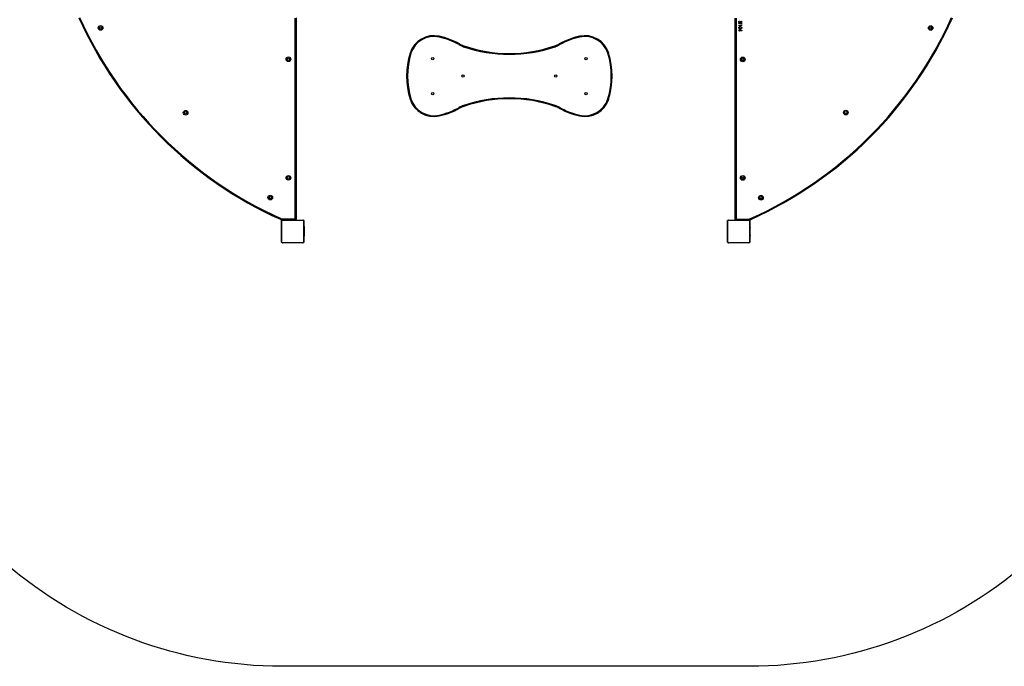
# Model space of a CAD drawing. Units: millimetres. Extents: x -128 to 1457, y 240 to 1127.
# Drawn here: x 747 to 1095, y 240 to 469 of the extents above; entities that cross this region are included whole.
import ezdxf

# ---------------------------------------------------------------- set-up
doc = ezdxf.new("R2010")
doc.units = ezdxf.units.MM
doc.header["$PDSIZE"] = -1
doc.layers.add('VP-DIM', color=7, linetype='Continuous')
doc.layers.add('VP-HIC', color=6, linetype='Continuous')
doc.layers.add('VP-EQ', color=7, linetype='Continuous', true_color=0x8a3492)
doc.dimstyles.get("Standard").update_dxf_attribs({"dimtxt": 14, "dimasz": 20, "dimexe": 20, "dimexo": 50, "dimgap": 20, "dimtad": 0, "dimdec": 0, "dimzin": 0, "dimdsep": 46, "dimtxsty": 'Standard', "dimcen": -0.09, "dimadec": 0, "dimazin": 0, "dimtfac": 1, "dimtdec": 4, "dimtofl": 0, "dimtmove": 0, "dimatfit": 3, "dimfxl": 70, "dimfxlon": 1, "dimtolj": 1, "dimtzin": 0, "dimarcsym": 0})

# ---------------------------------------------------------------- blocks, each defined once
blk = doc.blocks.new('*D272')
at = {"layer": 'Defpoints', "color": 0}
for p in [(908.38, 940.75), (908.38, 239.57), (1437.18, 239.57)]:
    blk.add_point(p, dxfattribs=at)
at = {"layer": 'VP-DIM', "color": 0, "lineweight": -2}
for p, q in [((1367.18, 940.75), (1457.18, 940.75)), ((1437.18, 920.75), (1437.18, 625.33)), ((1437.18, 259.57), (1437.18, 555)), ((1367.18, 239.57), (1457.18, 239.57))]:
    blk.add_line(p, q, dxfattribs=at)
at = {"layer": 'VP-DIM', "color": 0}
for points in [[(1440.51, 920.75), (1433.84, 920.75), (1437.18, 940.75)], [(1433.84, 259.57), (1440.51, 259.57), (1437.18, 239.57)]]:
    blk.add_solid(points, dxfattribs=at)
at = {"layer": 'VP-DIM', "color": 0, "insert": (1437.18, 590.16), "char_height": 14, "attachment_point": 5, "rotation": 90}
blk.add_mtext('\\A1;701', dxfattribs=at)
blk = doc.blocks.new('*D273')
at = {"layer": 'Defpoints', "color": 0}
for p in [(875.84, 790.75), (875.84, 389.57), (1347.18, 389.57)]:
    blk.add_point(p, dxfattribs=at)
at = {"layer": 'VP-DIM', "color": 0, "lineweight": -2}
for p, q in [((1277.18, 790.75), (1367.18, 790.75)), ((1347.18, 770.75), (1347.18, 625.33)), ((1347.18, 409.57), (1347.18, 555)), ((1277.18, 389.57), (1367.18, 389.57))]:
    blk.add_line(p, q, dxfattribs=at)
at = {"layer": 'VP-DIM', "color": 0}
for points in [[(1350.51, 770.75), (1343.84, 770.75), (1347.18, 790.75)], [(1343.84, 409.57), (1350.51, 409.57), (1347.18, 389.57)]]:
    blk.add_solid(points, dxfattribs=at)
at = {"layer": 'VP-DIM', "color": 0, "insert": (1347.18, 590.16), "char_height": 14, "attachment_point": 5, "rotation": 90}
blk.add_mtext('\\A1;401', dxfattribs=at)
blk = doc.blocks.new('0413-1')
at = {"color": 7, "linetype": 'Continuous', "lineweight": 25}
for p, q in [((1074.82, -2722.76), (1074.82, -2651.66)), ((1075.12, -2651.56), (1075.12, -2722.86)), ((1230.62, -2722.91), (1230.62, -2651.61)), ((1230.92, -2651.71), (1230.92, -2722.81)), ((1231.92, -2653.6), (1232.82, -2653.6)), ((1231.92, -2653.69), (1231.92, -2653.6)), ((1232.11, -2652.7), (1232.16, -2652.78)), ((1232.78, -2653.28), (1232.71, -2653.2)), ((1232.82, -2653.38), (1232.92, -2653.38)), ((1232.82, -2653.6), (1232.82, -2653.38)), ((1232.92, -2653.38), (1232.92, -2653.9)), ((1232.82, -2653.69), (1231.92, -2653.69)), ((1231.92, -2654.3), (1232.82, -2654.3)), ((1231.92, -2654.39), (1231.92, -2654.3)), ((1232.92, -2654.39), (1231.92, -2654.39)), ((1231.92, -2656.01), (1232.15, -2656.01)), ((1231.92, -2656.1), (1231.92, -2656.01)), ((1232.15, -2656.1), (1231.92, -2656.1)), ((1232.15, -2656.01), (1232.15, -2655.53)), ((1232.15, -2655.53), (1232.94, -2656.08)), ((1232.15, -2656.21), (1232.15, -2656.1)), ((1232.25, -2656.21), (1232.15, -2656.21)), ((1232.25, -2655.71), (1232.25, -2656.01)), ((1232.69, -2656.01), (1232.25, -2655.71)), ((1232.25, -2656.01), (1232.69, -2656.01)), ((1232.25, -2656.1), (1232.25, -2656.21)), ((1232.94, -2656.1), (1232.25, -2656.1)), ((1232.82, -2653.9), (1232.82, -2653.69)), ((1232.92, -2653.9), (1232.82, -2653.9)), ((1232.82, -2654.3), (1232.82, -2654.15)), ((1232.82, -2654.15), (1232.92, -2654.21)), ((1232.92, -2654.21), (1232.92, -2654.39)), ((1232.94, -2656.08), (1232.94, -2656.1)), ((1069.97, -2723.21), (1069.97, -2723.02)), ((1070.32, -2723.21), (1069.97, -2723.21)), ((1077.64, -2723.27), (1070.19, -2723.27)), ((1070.32, -2723.21), (1077.52, -2723.21)), ((1070.35, -2722.76), (1074.82, -2722.76)), ((1074.92, -2723.06), (1070.35, -2723.06)), ((1073.47, -2723.21), (1073.47, -2723.06)), ((1073.97, -2723.21), (1073.97, -2723.06)), ((1074.87, -2723.21), (1074.87, -2723.06)), ((1235.59, -2723.27), (1228.14, -2723.27)), ((1228.27, -2723.21), (1235.47, -2723.21)), ((1235.39, -2723.11), (1230.82, -2723.11)), ((1230.92, -2722.81), (1235.39, -2722.81)), ((1230.92, -2723.21), (1230.92, -2723.11)), ((1234.42, -2723.21), (1234.42, -2723.11)), ((1234.92, -2723.21), (1234.92, -2723.11)), ((1235.82, -2723.21), (1235.47, -2723.21)), ((1235.82, -2723.21), (1235.82, -2723.06)), ((1069.89, -2726.27), (1069.92, -2726.27)), ((1069.92, -2725.48), (1069.9, -2725.48)), ((1069.9, -2725.5), (1069.92, -2725.5)), ((1069.9, -2725.62), (1069.92, -2725.62)), ((1069.9, -2725.78), (1069.92, -2725.78)), ((1069.9, -2725.88), (1069.9, -2725.78)), ((1069.9, -2725.88), (1069.92, -2725.88)), ((1069.9, -2725.98), (1069.9, -2725.88)), ((1069.9, -2725.98), (1069.92, -2725.98)), ((1069.9, -2726.12), (1069.9, -2726.09)), ((1069.9, -2726.14), (1069.92, -2726.14)), ((1069.9, -2726.25), (1069.92, -2726.25)), ((1069.9, -2726.29), (1069.92, -2726.29)), ((1069.9, -2726.33), (1069.9, -2726.29)), ((1069.9, -2726.35), (1069.92, -2726.35)), ((1069.9, -2726.51), (1069.92, -2726.51)), ((1069.9, -2726.51), (1069.9, -2726.51)), ((1069.9, -2726.51), (1069.92, -2726.51)), ((1069.9, -2726.67), (1069.92, -2726.67)), ((1069.9, -2726.75), (1069.92, -2726.75)), ((1069.9, -2726.75), (1069.92, -2726.75)), ((1069.9, -2726.75), (1069.92, -2726.75)), ((1069.9, -2726.78), (1069.92, -2726.78)), ((1069.92, -2730.81), (1069.92, -2723.61)), ((1069.99, -2723.48), (1069.99, -2730.93)), ((1077.85, -2730.93), (1077.85, -2723.48)), ((1077.92, -2723.61), (1077.92, -2730.81)), ((1077.94, -2725.48), (1077.92, -2725.48)), ((1077.94, -2725.5), (1077.92, -2725.5)), ((1077.94, -2725.61), (1077.92, -2725.61)), ((1077.94, -2725.67), (1077.92, -2725.67)), ((1077.94, -2725.83), (1077.92, -2725.83)), ((1077.94, -2725.83), (1077.92, -2725.83)), ((1077.94, -2725.99), (1077.92, -2725.99)), ((1077.94, -2726.07), (1077.92, -2726.07)), ((1077.94, -2726.37), (1077.92, -2726.37)), ((1077.94, -2726.8), (1077.92, -2726.8)), ((1077.94, -2726.82), (1077.92, -2726.82)), ((1077.94, -2725.77), (1077.94, -2725.83)), ((1077.94, -2725.83), (1077.94, -2725.83)), ((1077.94, -2725.83), (1077.94, -2725.86)), ((1077.94, -2726.82), (1077.94, -2726.84)), ((1227.84, -2726.27), (1227.87, -2726.27)), ((1227.87, -2725.48), (1227.85, -2725.48)), ((1227.85, -2725.5), (1227.87, -2725.5)), ((1227.85, -2725.62), (1227.87, -2725.62)), ((1227.85, -2725.78), (1227.87, -2725.78)), ((1227.85, -2725.88), (1227.85, -2725.78)), ((1227.85, -2725.88), (1227.87, -2725.88)), ((1227.85, -2725.98), (1227.85, -2725.88)), ((1227.85, -2725.98), (1227.87, -2725.98)), ((1227.85, -2726.12), (1227.85, -2726.09)), ((1227.85, -2726.14), (1227.87, -2726.14)), ((1227.85, -2726.25), (1227.87, -2726.25)), ((1227.85, -2726.33), (1227.85, -2726.29)), ((1227.85, -2726.29), (1227.87, -2726.29)), ((1227.85, -2726.35), (1227.87, -2726.35)), ((1227.85, -2726.51), (1227.87, -2726.51)), ((1227.85, -2726.51), (1227.87, -2726.51)), ((1227.85, -2726.51), (1227.85, -2726.51)), ((1227.85, -2726.67), (1227.87, -2726.67)), ((1227.85, -2726.75), (1227.87, -2726.75)), ((1227.85, -2726.75), (1227.87, -2726.75)), ((1227.85, -2726.75), (1227.87, -2726.75)), ((1227.85, -2726.78), (1227.87, -2726.78)), ((1227.87, -2730.81), (1227.87, -2723.61)), ((1227.94, -2723.48), (1227.94, -2730.93)), ((1235.8, -2730.93), (1235.8, -2723.48)), ((1235.87, -2723.61), (1235.87, -2730.81)), ((1235.89, -2725.48), (1235.87, -2725.48)), ((1235.89, -2725.5), (1235.87, -2725.5)), ((1235.89, -2725.61), (1235.87, -2725.61)), ((1235.89, -2725.67), (1235.87, -2725.67)), ((1235.89, -2725.83), (1235.87, -2725.83)), ((1235.89, -2725.83), (1235.87, -2725.83)), ((1235.89, -2725.99), (1235.87, -2725.99)), ((1235.89, -2726.07), (1235.87, -2726.07)), ((1235.89, -2726.37), (1235.87, -2726.37)), ((1235.89, -2726.8), (1235.87, -2726.8)), ((1235.89, -2726.82), (1235.87, -2726.82)), ((1235.89, -2725.77), (1235.89, -2725.83)), ((1235.89, -2725.83), (1235.89, -2725.83)), ((1235.89, -2725.83), (1235.89, -2725.86)), ((1069.9, -2726.92), (1069.92, -2726.92)), ((1069.9, -2727.04), (1069.92, -2727.04)), ((1069.9, -2727.24), (1069.92, -2727.24)), ((1069.9, -2727.53), (1069.92, -2727.53)), ((1069.9, -2727.59), (1069.9, -2727.57)), ((1069.9, -2727.59), (1069.92, -2727.59)), ((1069.9, -2727.61), (1069.92, -2727.61)), ((1069.9, -2728.04), (1069.92, -2728.04)), ((1069.9, -2728.34), (1069.92, -2728.34)), ((1069.9, -2728.42), (1069.92, -2728.42)), ((1069.9, -2728.58), (1069.9, -2728.55)), ((1069.9, -2728.58), (1069.92, -2728.58)), ((1069.9, -2728.58), (1069.92, -2728.58)), ((1069.9, -2728.58), (1069.9, -2728.58)), ((1069.9, -2728.65), (1069.9, -2728.58)), ((1069.9, -2728.74), (1069.92, -2728.74)), ((1069.9, -2728.8), (1069.92, -2728.8)), ((1069.9, -2728.91), (1069.92, -2728.91)), ((1069.9, -2728.93), (1069.92, -2728.93)), ((1077.94, -2726.88), (1077.92, -2726.88)), ((1077.94, -2727.17), (1077.92, -2727.17)), ((1077.94, -2727.37), (1077.92, -2727.37)), ((1077.94, -2727.49), (1077.92, -2727.49)), ((1077.94, -2727.63), (1077.92, -2727.63)), ((1077.94, -2727.66), (1077.92, -2727.66)), ((1077.94, -2727.66), (1077.92, -2727.66)), ((1077.94, -2727.66), (1077.92, -2727.66)), ((1077.94, -2727.74), (1077.92, -2727.74)), ((1077.94, -2727.9), (1077.92, -2727.9)), ((1077.94, -2727.91), (1077.92, -2727.91)), ((1077.94, -2728.07), (1077.92, -2728.07)), ((1077.94, -2728.12), (1077.92, -2728.12)), ((1077.95, -2728.14), (1077.92, -2728.14)), ((1077.94, -2728.16), (1077.92, -2728.16)), ((1077.94, -2728.28), (1077.92, -2728.28)), ((1077.94, -2728.43), (1077.92, -2728.43)), ((1077.94, -2728.53), (1077.92, -2728.53)), ((1077.94, -2728.63), (1077.92, -2728.63)), ((1077.94, -2728.79), (1077.92, -2728.79)), ((1077.94, -2728.91), (1077.92, -2728.91)), ((1077.92, -2728.93), (1077.94, -2728.93)), ((1077.94, -2727.9), (1077.94, -2727.91)), ((1077.94, -2728.09), (1077.94, -2728.12)), ((1077.94, -2728.29), (1077.94, -2728.32)), ((1077.94, -2728.43), (1077.94, -2728.53)), ((1077.94, -2728.53), (1077.94, -2728.63)), ((1227.85, -2726.92), (1227.87, -2726.92)), ((1227.85, -2727.04), (1227.87, -2727.04)), ((1227.85, -2727.24), (1227.87, -2727.24)), ((1227.85, -2727.53), (1227.87, -2727.53)), ((1227.85, -2727.59), (1227.85, -2727.57)), ((1227.85, -2727.59), (1227.87, -2727.59)), ((1227.85, -2727.61), (1227.87, -2727.61)), ((1227.85, -2728.04), (1227.87, -2728.04)), ((1227.85, -2728.34), (1227.87, -2728.34)), ((1227.85, -2728.42), (1227.87, -2728.42)), ((1227.85, -2728.58), (1227.85, -2728.55)), ((1227.85, -2728.58), (1227.87, -2728.58)), ((1227.85, -2728.58), (1227.87, -2728.58)), ((1227.85, -2728.58), (1227.85, -2728.58)), ((1227.85, -2728.65), (1227.85, -2728.58)), ((1227.85, -2728.74), (1227.87, -2728.74)), ((1227.85, -2728.8), (1227.87, -2728.8)), ((1227.85, -2728.91), (1227.87, -2728.91)), ((1227.85, -2728.93), (1227.87, -2728.93)), ((1235.89, -2726.88), (1235.87, -2726.88)), ((1235.89, -2727.17), (1235.87, -2727.17)), ((1235.89, -2727.37), (1235.87, -2727.37)), ((1235.89, -2727.49), (1235.87, -2727.49)), ((1235.89, -2727.63), (1235.87, -2727.63)), ((1235.89, -2727.66), (1235.87, -2727.66)), ((1235.89, -2727.66), (1235.87, -2727.66)), ((1235.89, -2727.66), (1235.87, -2727.66)), ((1235.89, -2727.74), (1235.87, -2727.74)), ((1235.89, -2727.9), (1235.87, -2727.9)), ((1235.89, -2727.91), (1235.87, -2727.91)), ((1235.89, -2728.07), (1235.87, -2728.07)), ((1235.89, -2728.12), (1235.87, -2728.12)), ((1235.9, -2728.14), (1235.87, -2728.14)), ((1235.89, -2728.16), (1235.87, -2728.16)), ((1235.89, -2728.28), (1235.87, -2728.28)), ((1235.89, -2728.43), (1235.87, -2728.43)), ((1235.89, -2728.53), (1235.87, -2728.53)), ((1235.89, -2728.63), (1235.87, -2728.63)), ((1235.89, -2728.79), (1235.87, -2728.79)), ((1235.89, -2728.91), (1235.87, -2728.91)), ((1235.87, -2728.93), (1235.89, -2728.93)), ((1235.89, -2727.9), (1235.89, -2727.91)), ((1235.89, -2728.43), (1235.89, -2728.53)), ((1235.89, -2728.53), (1235.89, -2728.63)), ((1070.19, -2731.14), (1077.64, -2731.14)), ((1077.52, -2731.21), (1070.32, -2731.21)), ((1228.14, -2731.14), (1235.59, -2731.14)), ((1235.47, -2731.21), (1228.27, -2731.21))]:
    blk.add_line(p, q, dxfattribs=at)
at = {"color": 8, "linetype": 'Continuous', "lineweight": 25}
for p, q in [((1070.32, -2723.21), (1070.32, -2723.06)), ((1074.52, -2723.21), (1074.52, -2723.06)), ((1231.27, -2723.21), (1231.27, -2723.11)), ((1235.47, -2723.21), (1235.47, -2723.1))]:
    blk.add_line(p, q, dxfattribs=at)
at = {"color": 7, "linetype": 'Continuous', "lineweight": 25, "flags": 128}
for points in [[(1133, -2660.78), (1133, -2660.79), (1132.99, -2660.8), (1132.98, -2660.83), (1132.96, -2660.86), (1132.94, -2660.9), (1132.91, -2660.94), (1132.89, -2660.99), (1132.86, -2661.04)], [(1134.56, -2661.47), (1134.56, -2661.48), (1134.55, -2661.49), (1134.54, -2661.52), (1134.53, -2661.55), (1134.52, -2661.6), (1134.5, -2661.65), (1134.48, -2661.7), (1134.46, -2661.75)], [(1166.77, -2661.47), (1166.77, -2661.48), (1166.77, -2661.49), (1166.78, -2661.52), (1166.79, -2661.55), (1166.81, -2661.6), (1166.83, -2661.65), (1166.84, -2661.7), (1166.86, -2661.75)], [(1168.32, -2660.78), (1168.32, -2660.79), (1168.33, -2660.8), (1168.35, -2660.83), (1168.36, -2660.86), (1168.39, -2660.9), (1168.41, -2660.94), (1168.44, -2660.99), (1168.47, -2661.04)], [(1233.37, -2666.66), (1233.5, -2666.64), (1233.52, -2666.63)], [(1132.86, -2683.32), (1132.89, -2683.38), (1132.91, -2683.42), (1132.94, -2683.47), (1132.96, -2683.51), (1132.98, -2683.54), (1132.99, -2683.57), (1133, -2683.58), (1133, -2683.59)], [(1134.46, -2682.61), (1134.48, -2682.67), (1134.5, -2682.72), (1134.52, -2682.77), (1134.53, -2682.81), (1134.54, -2682.85), (1134.55, -2682.88), (1134.56, -2682.89), (1134.56, -2682.9)], [(1166.86, -2682.61), (1166.84, -2682.67), (1166.83, -2682.72), (1166.81, -2682.77), (1166.79, -2682.81), (1166.78, -2682.85), (1166.77, -2682.88), (1166.77, -2682.89), (1166.77, -2682.9)], [(1168.47, -2683.32), (1168.44, -2683.38), (1168.41, -2683.42), (1168.39, -2683.47), (1168.36, -2683.51), (1168.35, -2683.54), (1168.33, -2683.57), (1168.32, -2683.58), (1168.32, -2683.59)], [(1233.37, -2708.66), (1233.5, -2708.64), (1233.52, -2708.63)], [(1069.66, -2722.61), (1069.64, -2722.66), (1069.61, -2722.71), (1069.59, -2722.76), (1069.58, -2722.8), (1069.56, -2722.83), (1069.55, -2722.86), (1069.54, -2722.88), (1069.54, -2722.88)], [(1075.12, -2722.86), (1075.11, -2722.85), (1075.1, -2722.85), (1075.07, -2722.84), (1075.03, -2722.83), (1074.99, -2722.81), (1074.93, -2722.79), (1074.88, -2722.78), (1074.82, -2722.76)], [(1074.92, -2723.06), (1074.92, -2723.05), (1074.91, -2723.03), (1074.9, -2723.01), (1074.89, -2722.97), (1074.87, -2722.92), (1074.86, -2722.87), (1074.84, -2722.81), (1074.82, -2722.76)], [(1230.92, -2722.81), (1230.86, -2722.83), (1230.8, -2722.84), (1230.75, -2722.86), (1230.71, -2722.88), (1230.67, -2722.89), (1230.64, -2722.9), (1230.62, -2722.9), (1230.62, -2722.91)], [(1230.92, -2722.81), (1230.9, -2722.86), (1230.88, -2722.92), (1230.86, -2722.97), (1230.85, -2723.02), (1230.84, -2723.06), (1230.83, -2723.08), (1230.82, -2723.1), (1230.82, -2723.11)], [(1236.08, -2722.66), (1236.1, -2722.71), (1236.12, -2722.76), (1236.14, -2722.81), (1236.16, -2722.85), (1236.18, -2722.88), (1236.19, -2722.91), (1236.2, -2722.93), (1236.2, -2722.93)]]:
    blk.add_lwpolyline(points, dxfattribs=at)
at = {"color": 7, "linetype": 'Continuous', "lineweight": 25}
for centre, radius in [((1005.88, -2655.1), 0.825), ((1005.88, -2655.1), 0.425), ((1299.86, -2655.15), 0.825), ((1299.86, -2655.15), 0.425), ((1072.42, -2666.21), 0.825), ((1072.42, -2666.21), 0.425), ((1123.52, -2665.98), 0.425), ((1177.81, -2665.98), 0.425), ((1233.32, -2666.26), 0.825), ((1233.32, -2666.26), 0.425), ((1134.26, -2672.18), 0.425), ((1167.06, -2672.18), 0.425), ((1123.52, -2678.39), 0.425), ((1177.81, -2678.39), 0.425), ((1036.01, -2685.15), 0.825), ((1036.01, -2685.15), 0.425), ((1269.81, -2685.12), 0.825), ((1269.81, -2685.12), 0.425), ((1072.42, -2708.21), 0.825), ((1072.42, -2708.21), 0.425), ((1233.32, -2708.26), 0.825), ((1233.32, -2708.26), 0.425), ((1065.98, -2715.2), 0.825), ((1065.98, -2715.2), 0.425), ((1239.76, -2715.25), 0.825), ((1239.76, -2715.25), 0.425)]:
    blk.add_circle(centre, radius, dxfattribs=at)
for centre, radius, start, end in [((1127.54, -2593.54), 141.75, 204.1515, 245.8485), ((1127.54, -2593.54), 141.45, 204.1515, 245.8485), ((1178.2, -2593.59), 141.45, 294.1515, 335.8485), ((1178.2, -2593.59), 141.75, 294.1515, 335.8485), ((1005.96, -2655.09), 0.45, 115.2313, 247.7629), ((1299.86, -2655.06), 0.45, 203.2277, 334.2383), ((1123.95, -2666.73), 8.87, 77.7976, 162.2024), ((1123.95, -2666.73), 8.57, 77.8063, 162.1937), ((1119.79, -2684.84), 27.15, 61.2238, 77.2936), ((1119.79, -2684.84), 27.45, 61.2238, 77.2964), ((1181.54, -2684.84), 27.45, 102.7036, 118.7762), ((1181.54, -2684.84), 27.15, 102.7064, 118.7762), ((1177.38, -2666.73), 8.87, 17.7976, 102.2024), ((1177.38, -2666.73), 8.57, 17.8063, 102.1937), ((1141.72, -2672.18), 27.45, 162.7036, 197.2964), ((1137.82, -2652.02), 10.3, 241.2238, 250.9902), ((1137.82, -2652.02), 10, 241.2238, 250.9902), ((1150.66, -2614.73), 49.74, 250.9902, 289.0098), ((1150.66, -2614.73), 49.44, 250.9902, 289.0098), ((1163.51, -2652.02), 10, 289.0098, 298.7762), ((1163.51, -2652.02), 10.3, 289.0098, 298.7762), ((1159.61, -2672.18), 27.45, 342.7036, 17.2964), ((1141.72, -2672.18), 27.15, 162.7064, 197.2936), ((1159.61, -2672.18), 27.15, 342.7064, 17.2936), ((1233.37, -2666.21), 0.45, 164.4543, 270), ((1123.95, -2677.64), 8.87, 197.7976, 282.2024), ((1123.95, -2677.64), 8.57, 197.8063, 282.1937), ((1150.66, -2729.64), 49.74, 70.9902, 109.0098), ((1150.66, -2729.64), 49.44, 70.9902, 109.0098), ((1177.38, -2677.64), 8.87, 257.7976, 342.2024), ((1177.38, -2677.64), 8.57, 257.8063, 342.1937), ((1119.79, -2659.52), 27.15, 282.7064, 298.7762), ((1119.79, -2659.52), 27.45, 282.7036, 298.7762), ((1137.82, -2692.35), 10.3, 109.0098, 118.7762), ((1137.82, -2692.35), 10, 109.0098, 118.7762), ((1163.51, -2692.35), 10, 61.2238, 70.9902), ((1163.51, -2692.35), 10.3, 61.2238, 70.9902), ((1181.54, -2659.52), 27.45, 241.2238, 257.2964), ((1181.54, -2659.52), 27.15, 241.2238, 257.2936), ((1233.37, -2708.21), 0.45, 164.4543, 270), ((1066.06, -2715.2), 0.45, 111.1168, 246.0377), ((1239.76, -2715.17), 0.45, 205.1804, 335.2045), ((1070.36, -2721.06), 2, 245.852, 269.7653), ((1070.36, -2721.06), 1.7, 245.852, 269.7455), ((1070.32, -2723.36), 0.154, 91.6242, 146.5082), ((1074.92, -2722.86), 0.2, 270, 0), ((1077.51, -2723.36), 0.154, 33.4922, 88.3757), ((1228.27, -2723.36), 0.154, 91.6249, 146.5048), ((1230.82, -2722.91), 0.2, 180, 270), ((1235.38, -2721.11), 1.7, 270.2545, 294.1474), ((1235.38, -2721.11), 2, 270.2347, 294.148), ((1235.46, -2723.36), 0.154, 33.4898, 88.3758), ((1070.07, -2723.61), 0.154, 123.5376, 178.3651), ((1077.76, -2723.61), 0.154, 1.6357, 56.4616), ((1228.02, -2723.61), 0.154, 123.5343, 178.3621), ((1235.71, -2723.61), 0.154, 1.6354, 56.4598), ((1070.07, -2730.8), 0.154, 181.6128, 236.5031), ((1070.32, -2731.05), 0.154, 213.4636, 268.4377), ((1077.51, -2731.05), 0.154, 271.5625, 326.536), ((1077.77, -2730.8), 0.154, 303.4977, 358.3864), ((1228.02, -2730.8), 0.154, 181.6159, 236.5064), ((1228.27, -2731.05), 0.154, 213.467, 268.4369), ((1235.46, -2731.05), 0.154, 271.5624, 326.5384), ((1235.72, -2730.8), 0.154, 303.4995, 358.3866)]:
    blk.add_arc(centre, radius, start, end, dxfattribs=at)
for points, knots in [([(1231.89, -2653), (1231.9, -2652.97), (1231.9, -2652.89), (1231.98, -2652.78), (1232.06, -2652.73), (1232.11, -2652.7)], [0, 0, 0, 0, 0.279853, 0.559739, 1, 1, 1, 1]), ([(1232.16, -2653.29), (1232.12, -2653.28), (1232.04, -2653.27), (1231.95, -2653.19), (1231.9, -2653.1), (1231.9, -2653.04), (1231.89, -2653)], [0, 0, 0, 0, 0.279161, 0.559049, 0.779416, 1, 1, 1, 1]), ([(1232.16, -2652.78), (1232.12, -2652.81), (1232.05, -2652.86), (1232, -2652.94), (1232, -2652.98), (1232, -2653)], [0, 0, 0, 0, 0.559338, 0.779817, 1, 1, 1, 1]), ([(1232, -2653), (1232, -2653.03), (1232, -2653.08), (1232.04, -2653.15), (1232.1, -2653.19), (1232.14, -2653.2), (1232.17, -2653.2)], [0, 0, 0, 0, 0.280164, 0.560124, 0.780095, 1, 1, 1, 1]), ([(1232.49, -2653.05), (1232.46, -2653.08), (1232.42, -2653.15), (1232.34, -2653.22), (1232.26, -2653.28), (1232.19, -2653.29), (1232.16, -2653.29)], [0, 0, 0, 0, 0.280532, 0.56069, 0.78056, 1, 1, 1, 1]), ([(1232.17, -2653.2), (1232.19, -2653.2), (1232.22, -2653.19), (1232.25, -2653.17), (1232.26, -2653.16)], [0, 0, 0, 0, 0.558815, 1, 1, 1, 1]), ([(1232.26, -2653.16), (1232.3, -2653.13), (1232.36, -2653.08), (1232.4, -2653.01), (1232.42, -2652.98)], [0, 0, 0, 0, 0.559425, 1, 1, 1, 1]), ([(1232.42, -2652.98), (1232.45, -2652.95), (1232.49, -2652.89), (1232.54, -2652.84), (1232.56, -2652.82)], [0, 0, 0, 0, 0.560368, 1, 1, 1, 1]), ([(1232.59, -2652.92), (1232.57, -2652.94), (1232.53, -2652.99), (1232.5, -2653.03), (1232.49, -2653.05)], [0, 0, 0, 0, 0.55984, 1, 1, 1, 1]), ([(1232.56, -2652.82), (1232.59, -2652.8), (1232.63, -2652.77), (1232.69, -2652.77), (1232.71, -2652.76)], [0, 0, 0, 0, 0.55989, 1, 1, 1, 1]), ([(1232.72, -2652.85), (1232.7, -2652.85), (1232.67, -2652.86), (1232.63, -2652.88), (1232.6, -2652.9), (1232.59, -2652.92)], [0, 0, 0, 0, 0.279782, 0.559861, 1, 1, 1, 1]), ([(1232.71, -2652.76), (1232.75, -2652.77), (1232.82, -2652.78), (1232.89, -2652.84), (1232.94, -2652.93), (1232.94, -2652.98), (1232.94, -2653.01)], [0, 0, 0, 0, 0.27954, 0.558805, 0.779399, 1, 1, 1, 1]), ([(1232.71, -2653.2), (1232.75, -2653.17), (1232.8, -2653.13), (1232.84, -2653.05), (1232.84, -2653.02), (1232.84, -2653)], [0, 0, 0, 0, 0.559882, 0.779754, 1, 1, 1, 1]), ([(1232.84, -2653), (1232.84, -2652.98), (1232.84, -2652.94), (1232.81, -2652.89), (1232.76, -2652.86), (1232.73, -2652.85), (1232.72, -2652.85)], [0, 0, 0, 0, 0.280182, 0.559834, 0.779925, 1, 1, 1, 1]), ([(1232.94, -2653.01), (1232.94, -2653.04), (1232.94, -2653.1), (1232.88, -2653.2), (1232.81, -2653.25), (1232.78, -2653.28)], [0, 0, 0, 0, 0.279758, 0.559555, 1, 1, 1, 1]), ([(1231.89, -2655.1), (1231.9, -2655.07), (1231.9, -2655.01), (1231.94, -2654.93), (1232, -2654.87), (1232.1, -2654.8), (1232.24, -2654.77), (1232.36, -2654.76), (1232.42, -2654.76)], [0, 0, 0, 0, 0.1248708, 0.2497797, 0.3747104, 0.4998057, 0.7494941, 1, 1, 1, 1]), ([(1232.42, -2655.44), (1232.36, -2655.44), (1232.24, -2655.44), (1232.07, -2655.39), (1231.95, -2655.29), (1231.9, -2655.19), (1231.9, -2655.13), (1231.89, -2655.1)], [0, 0, 0, 0, 0.250976, 0.501089, 0.749627, 0.8748, 1, 1, 1, 1]), ([(1232.42, -2654.85), (1232.37, -2654.85), (1232.28, -2654.86), (1232.15, -2654.88), (1232.05, -2654.95), (1232, -2655.03), (1232, -2655.08), (1232, -2655.1)], [0, 0, 0, 0, 0.251086, 0.501366, 0.749617, 0.874827, 1, 1, 1, 1]), ([(1232, -2655.1), (1232, -2655.13), (1232.01, -2655.18), (1232.06, -2655.27), (1232.13, -2655.3), (1232.17, -2655.32)], [0, 0, 0, 0, 0.280258, 0.560786, 1, 1, 1, 1]), ([(1232.17, -2655.32), (1232.21, -2655.33), (1232.3, -2655.35), (1232.38, -2655.35), (1232.42, -2655.35)], [0, 0, 0, 0, 0.559593, 1, 1, 1, 1]), ([(1232.42, -2654.76), (1232.48, -2654.76), (1232.59, -2654.77), (1232.74, -2654.8), (1232.84, -2654.87), (1232.9, -2654.93), (1232.94, -2655.01), (1232.94, -2655.07), (1232.94, -2655.1)], [0, 0, 0, 0, 0.250526, 0.500156, 0.625262, 0.750226, 0.875132, 1, 1, 1, 1]), ([(1232.84, -2655.1), (1232.84, -2655.08), (1232.84, -2655.03), (1232.8, -2654.97), (1232.75, -2654.92), (1232.67, -2654.88), (1232.56, -2654.86), (1232.46, -2654.85), (1232.42, -2654.85)], [0, 0, 0, 0, 0.124949, 0.249902, 0.374744, 0.499785, 0.749515, 1, 1, 1, 1]), ([(1232.94, -2655.1), (1232.94, -2655.13), (1232.94, -2655.19), (1232.89, -2655.29), (1232.77, -2655.39), (1232.6, -2655.44), (1232.48, -2655.44), (1232.42, -2655.44)], [0, 0, 0, 0, 0.125202, 0.250353, 0.498873, 0.749016, 1, 1, 1, 1]), ([(1232.42, -2655.35), (1232.46, -2655.35), (1232.56, -2655.35), (1232.69, -2655.32), (1232.79, -2655.25), (1232.83, -2655.17), (1232.84, -2655.12), (1232.84, -2655.1)], [0, 0, 0, 0, 0.2509406, 0.5013517, 0.7496755, 0.8749285, 1, 1, 1, 1]), ([(1125.76, -2658.36), (1125.76, -2658.35), (1125.77, -2658.33), (1125.78, -2658.28), (1125.8, -2658.2), (1125.81, -2658.12), (1125.82, -2658.07), (1125.82, -2658.07), (1125.83, -2658.06)], [0, 0, 0, 0, 0.024767, 0.141362, 0.356027, 0.570692, 0.785352, 1, 1, 1, 1]), ([(1175.5, -2658.06), (1175.5, -2658.07), (1175.5, -2658.07), (1175.51, -2658.12), (1175.53, -2658.2), (1175.55, -2658.28), (1175.56, -2658.33), (1175.56, -2658.35), (1175.57, -2658.36)], [0, 0, 0, 0, 0.214648, 0.429308, 0.643973, 0.858638, 0.97523, 1, 1, 1, 1]), ([(1115.79, -2664.11), (1115.79, -2664.11), (1115.77, -2664.1), (1115.71, -2664.09), (1115.64, -2664.06), (1115.56, -2664.04), (1115.51, -2664.03), (1115.51, -2664.02), (1115.5, -2664.02)], [0, 0, 0, 0, 0.024702, 0.141353, 0.356013, 0.570679, 0.785337, 1, 1, 1, 1]), ([(1185.82, -2664.02), (1185.82, -2664.02), (1185.81, -2664.03), (1185.76, -2664.04), (1185.69, -2664.06), (1185.61, -2664.09), (1185.56, -2664.1), (1185.54, -2664.11), (1185.54, -2664.11)], [0, 0, 0, 0, 0.214666, 0.429319, 0.643986, 0.858658, 0.975298, 1, 1, 1, 1]), ([(1115.79, -2680.26), (1115.79, -2680.26), (1115.77, -2680.26), (1115.71, -2680.28), (1115.64, -2680.3), (1115.56, -2680.33), (1115.51, -2680.34), (1115.51, -2680.35), (1115.5, -2680.35)], [0, 0, 0, 0, 0.024671, 0.1413542, 0.3560156, 0.5706608, 0.7853351, 1, 1, 1, 1]), ([(1185.82, -2680.35), (1185.82, -2680.35), (1185.81, -2680.34), (1185.76, -2680.33), (1185.69, -2680.3), (1185.61, -2680.28), (1185.56, -2680.26), (1185.54, -2680.26), (1185.54, -2680.26)], [0, 0, 0, 0, 0.214668, 0.429337, 0.643984, 0.858657, 0.975329, 1, 1, 1, 1]), ([(1125.76, -2686.01), (1125.76, -2686.02), (1125.77, -2686.04), (1125.78, -2686.09), (1125.8, -2686.17), (1125.81, -2686.25), (1125.82, -2686.3), (1125.82, -2686.3), (1125.83, -2686.31)], [0, 0, 0, 0, 0.024669, 0.141369, 0.356047, 0.57065, 0.785323, 1, 1, 1, 1]), ([(1175.5, -2686.31), (1175.5, -2686.3), (1175.5, -2686.3), (1175.51, -2686.25), (1175.53, -2686.17), (1175.55, -2686.09), (1175.56, -2686.04), (1175.56, -2686.02), (1175.57, -2686.01)], [0, 0, 0, 0, 0.214677, 0.42935, 0.643953, 0.858631, 0.975328, 1, 1, 1, 1]), ([(1069.92, -2723.61), (1069.92, -2723.58), (1069.92, -2723.52), (1069.95, -2723.44), (1069.99, -2723.38), (1070.03, -2723.33), (1070.08, -2723.28), (1070.13, -2723.25), (1070.22, -2723.21), (1070.28, -2723.21), (1070.32, -2723.21)], [0, 0, 0, 0, 0.143112, 0.299535, 0.405371, 0.489672, 0.574637, 0.683131, 0.780413, 1, 1, 1, 1]), ([(1070.19, -2723.27), (1070.17, -2723.28), (1070.15, -2723.28), (1070.1, -2723.3), (1070.07, -2723.31), (1070.05, -2723.34), (1070.02, -2723.36), (1070, -2723.4), (1069.99, -2723.44), (1069.99, -2723.47), (1069.99, -2723.48)], [0, 0, 0, 0, 0.244979, 0.340925, 0.437639, 0.508584, 0.579575, 0.675649, 0.83656, 1, 1, 1, 1]), ([(1070.35, -2723.06), (1070.35, -2723.05), (1070.35, -2723.05), (1070.35, -2722.99), (1070.35, -2722.92), (1070.35, -2722.84), (1070.35, -2722.78), (1070.35, -2722.76), (1070.35, -2722.76)], [0, 0, 0, 0, 0.214645, 0.429305, 0.643982, 0.858646, 0.96493, 1, 1, 1, 1]), ([(1077.52, -2723.21), (1077.55, -2723.21), (1077.6, -2723.21), (1077.68, -2723.24), (1077.75, -2723.28), (1077.8, -2723.32), (1077.84, -2723.36), (1077.88, -2723.42), (1077.91, -2723.5), (1077.92, -2723.56), (1077.92, -2723.61)], [0, 0, 0, 0, 0.143096, 0.299539, 0.405371, 0.48965, 0.574628, 0.683113, 0.780385, 1, 1, 1, 1]), ([(1077.85, -2723.48), (1077.85, -2723.46), (1077.85, -2723.43), (1077.83, -2723.39), (1077.81, -2723.36), (1077.79, -2723.33), (1077.76, -2723.31), (1077.73, -2723.29), (1077.68, -2723.28), (1077.66, -2723.28), (1077.64, -2723.27)], [0, 0, 0, 0, 0.244958, 0.340943, 0.437627, 0.508534, 0.57952, 0.675578, 0.836531, 1, 1, 1, 1]), ([(1227.87, -2723.61), (1227.87, -2723.58), (1227.87, -2723.52), (1227.9, -2723.44), (1227.94, -2723.38), (1227.98, -2723.33), (1228.03, -2723.28), (1228.08, -2723.25), (1228.17, -2723.21), (1228.23, -2723.21), (1228.27, -2723.21)], [0, 0, 0, 0, 0.143111, 0.299532, 0.405371, 0.489673, 0.574641, 0.683135, 0.780413, 1, 1, 1, 1]), ([(1228.14, -2723.27), (1228.12, -2723.28), (1228.1, -2723.28), (1228.05, -2723.3), (1228.02, -2723.31), (1228, -2723.34), (1227.97, -2723.36), (1227.95, -2723.4), (1227.94, -2723.44), (1227.94, -2723.47), (1227.94, -2723.48)], [0, 0, 0, 0, 0.244974, 0.340912, 0.437645, 0.508573, 0.57958, 0.675648, 0.836559, 1, 1, 1, 1]), ([(1235.39, -2722.81), (1235.39, -2722.81), (1235.39, -2722.83), (1235.39, -2722.89), (1235.39, -2722.97), (1235.39, -2723.04), (1235.39, -2723.1), (1235.39, -2723.1), (1235.39, -2723.11)], [0, 0, 0, 0, 0.03497, 0.141361, 0.356039, 0.570652, 0.785325, 1, 1, 1, 1]), ([(1235.47, -2723.21), (1235.5, -2723.21), (1235.55, -2723.21), (1235.63, -2723.24), (1235.7, -2723.28), (1235.75, -2723.32), (1235.79, -2723.36), (1235.83, -2723.42), (1235.86, -2723.5), (1235.87, -2723.56), (1235.87, -2723.61)], [0, 0, 0, 0, 0.143086, 0.299529, 0.405369, 0.489644, 0.574626, 0.683111, 0.780383, 1, 1, 1, 1]), ([(1235.8, -2723.48), (1235.8, -2723.46), (1235.8, -2723.43), (1235.78, -2723.39), (1235.76, -2723.36), (1235.74, -2723.33), (1235.71, -2723.31), (1235.68, -2723.29), (1235.63, -2723.28), (1235.61, -2723.28), (1235.59, -2723.27)], [0, 0, 0, 0, 0.244959, 0.340941, 0.437621, 0.508531, 0.57952, 0.675582, 0.836538, 1, 1, 1, 1]), ([(1069.9, -2725.62), (1069.9, -2725.61), (1069.9, -2725.58), (1069.9, -2725.54), (1069.9, -2725.52), (1069.9, -2725.5)], [0, 0, 0, 0, 0.302493, 0.583986, 1, 1, 1, 1]), ([(1069.9, -2725.78), (1069.9, -2725.77), (1069.9, -2725.76), (1069.9, -2725.73), (1069.9, -2725.7), (1069.9, -2725.66), (1069.9, -2725.64), (1069.9, -2725.62)], [0, 0, 0, 0, 0.266977, 0.528132, 0.668594, 0.821758, 1, 1, 1, 1]), ([(1069.9, -2726.14), (1069.9, -2726.12), (1069.9, -2726.08), (1069.9, -2726.03), (1069.9, -2726), (1069.9, -2725.99), (1069.9, -2725.98)], [0, 0, 0, 0, 0.272029, 0.521857, 0.739636, 1, 1, 1, 1]), ([(1069.9, -2726.25), (1069.9, -2726.24), (1069.9, -2726.23), (1069.9, -2726.19), (1069.9, -2726.16), (1069.9, -2726.14)], [0, 0, 0, 0, 0.26735, 0.54019, 1, 1, 1, 1]), ([(1069.9, -2726.51), (1069.9, -2726.48), (1069.9, -2726.44), (1069.9, -2726.38), (1069.9, -2726.35), (1069.9, -2726.35), (1069.9, -2726.35)], [0, 0, 0, 0, 0.28221, 0.556358, 0.774093, 1, 1, 1, 1]), ([(1069.9, -2726.67), (1069.9, -2726.67), (1069.9, -2726.66), (1069.9, -2726.62), (1069.9, -2726.56), (1069.9, -2726.53), (1069.9, -2726.51)], [0, 0, 0, 0, 0.283628, 0.558096, 0.775224, 1, 1, 1, 1]), ([(1069.9, -2726.92), (1069.9, -2726.9), (1069.9, -2726.86), (1069.9, -2726.81), (1069.9, -2726.78), (1069.9, -2726.78), (1069.9, -2726.78)], [0, 0, 0, 0, 0.288455, 0.554008, 0.76738, 1, 1, 1, 1]), ([(1077.94, -2725.5), (1077.94, -2725.51), (1077.94, -2725.52), (1077.94, -2725.56), (1077.94, -2725.59), (1077.94, -2725.61)], [0, 0, 0, 0, 0.267065, 0.539847, 1, 1, 1, 1]), ([(1077.94, -2725.61), (1077.94, -2725.63), (1077.94, -2725.66), (1077.94, -2725.7), (1077.94, -2725.74), (1077.94, -2725.75), (1077.94, -2725.77)], [0, 0, 0, 0, 0.218837, 0.403919, 0.57773, 1, 1, 1, 1]), ([(1077.94, -2725.67), (1077.94, -2725.67), (1077.94, -2725.68), (1077.94, -2725.72), (1077.94, -2725.77), (1077.94, -2725.81), (1077.94, -2725.83)], [0, 0, 0, 0, 0.283628, 0.558096, 0.775224, 1, 1, 1, 1]), ([(1077.94, -2725.83), (1077.94, -2725.85), (1077.94, -2725.9), (1077.94, -2725.95), (1077.94, -2725.98), (1077.94, -2725.99), (1077.94, -2725.99)], [0, 0, 0, 0, 0.28221, 0.556358, 0.774093, 1, 1, 1, 1]), ([(1077.94, -2725.97), (1077.94, -2725.98), (1077.94, -2725.99), (1077.94, -2726.03), (1077.94, -2726.07), (1077.94, -2726.11), (1077.94, -2726.13)], [0, 0, 0, 0, 0.297662, 0.560147, 0.762747, 1, 1, 1, 1]), ([(1077.94, -2726.07), (1077.94, -2726.07), (1077.94, -2726.07), (1077.94, -2726.09), (1077.94, -2726.12), (1077.94, -2726.17), (1077.94, -2726.25), (1077.94, -2726.33), (1077.94, -2726.37)], [0, 0, 0, 0, 0.103892, 0.205517, 0.310866, 0.424242, 0.685064, 1, 1, 1, 1]), ([(1077.94, -2726.37), (1077.94, -2726.43), (1077.94, -2726.56), (1077.94, -2726.7), (1077.94, -2726.79), (1077.94, -2726.79), (1077.94, -2726.8)], [0, 0, 0, 0, 0.2956238, 0.5630978, 0.7733891, 1, 1, 1, 1]), ([(1227.85, -2725.62), (1227.85, -2725.61), (1227.85, -2725.58), (1227.85, -2725.54), (1227.85, -2725.52), (1227.85, -2725.5)], [0, 0, 0, 0, 0.302493, 0.583986, 1, 1, 1, 1]), ([(1227.85, -2725.78), (1227.85, -2725.77), (1227.85, -2725.76), (1227.85, -2725.73), (1227.85, -2725.7), (1227.85, -2725.66), (1227.85, -2725.64), (1227.85, -2725.62)], [0, 0, 0, 0, 0.266977, 0.528132, 0.668594, 0.821758, 1, 1, 1, 1]), ([(1227.85, -2726.14), (1227.85, -2726.12), (1227.85, -2726.08), (1227.85, -2726.03), (1227.85, -2726), (1227.85, -2725.99), (1227.85, -2725.98)], [0, 0, 0, 0, 0.272029, 0.521857, 0.739636, 1, 1, 1, 1]), ([(1227.85, -2726.25), (1227.85, -2726.24), (1227.85, -2726.23), (1227.85, -2726.19), (1227.85, -2726.16), (1227.85, -2726.14)], [0, 0, 0, 0, 0.26735, 0.54019, 1, 1, 1, 1]), ([(1227.85, -2726.51), (1227.85, -2726.48), (1227.85, -2726.44), (1227.85, -2726.38), (1227.85, -2726.35), (1227.85, -2726.35), (1227.85, -2726.35)], [0, 0, 0, 0, 0.28221, 0.556358, 0.774093, 1, 1, 1, 1]), ([(1227.85, -2726.67), (1227.85, -2726.67), (1227.85, -2726.66), (1227.85, -2726.62), (1227.85, -2726.56), (1227.85, -2726.53), (1227.85, -2726.51)], [0, 0, 0, 0, 0.283628, 0.558096, 0.775224, 1, 1, 1, 1]), ([(1227.85, -2726.92), (1227.85, -2726.9), (1227.85, -2726.86), (1227.85, -2726.81), (1227.85, -2726.78), (1227.85, -2726.78), (1227.85, -2726.78)], [0, 0, 0, 0, 0.288455, 0.554008, 0.76738, 1, 1, 1, 1]), ([(1069.9, -2727.04), (1069.9, -2727.03), (1069.9, -2727.02), (1069.9, -2726.98), (1069.9, -2726.94), (1069.9, -2726.92)], [0, 0, 0, 0, 0.271314, 0.545997, 1, 1, 1, 1]), ([(1069.9, -2727.24), (1069.9, -2727.2), (1069.9, -2727.12), (1069.9, -2727.07), (1069.9, -2727.04)], [0, 0, 0, 0, 0.583152, 1, 1, 1, 1]), ([(1069.9, -2727.53), (1069.9, -2727.53), (1069.9, -2727.53), (1069.9, -2727.49), (1069.9, -2727.44), (1069.9, -2727.35), (1069.9, -2727.28), (1069.9, -2727.24)], [0, 0, 0, 0, 0.216408, 0.406602, 0.580228, 0.78084, 1, 1, 1, 1]), ([(1069.9, -2728.04), (1069.9, -2727.98), (1069.9, -2727.85), (1069.9, -2727.71), (1069.9, -2727.63), (1069.9, -2727.62), (1069.9, -2727.61)], [0, 0, 0, 0, 0.29562, 0.563091, 0.77338, 1, 1, 1, 1]), ([(1069.9, -2728.34), (1069.9, -2728.34), (1069.9, -2728.34), (1069.9, -2728.32), (1069.9, -2728.29), (1069.9, -2728.24), (1069.9, -2728.16), (1069.9, -2728.09), (1069.9, -2728.04)], [0, 0, 0, 0, 0.103894, 0.205521, 0.310872, 0.424346, 0.685058, 1, 1, 1, 1]), ([(1069.9, -2728.44), (1069.9, -2728.44), (1069.9, -2728.42), (1069.9, -2728.38), (1069.9, -2728.34), (1069.9, -2728.3), (1069.9, -2728.29)], [0, 0, 0, 0, 0.297615, 0.560191, 0.762575, 1, 1, 1, 1]), ([(1069.9, -2728.58), (1069.9, -2728.56), (1069.9, -2728.51), (1069.9, -2728.46), (1069.9, -2728.43), (1069.9, -2728.42), (1069.9, -2728.42)], [0, 0, 0, 0, 0.282367, 0.55634, 0.774148, 1, 1, 1, 1]), ([(1069.9, -2728.74), (1069.9, -2728.74), (1069.9, -2728.74), (1069.9, -2728.69), (1069.9, -2728.64), (1069.9, -2728.6), (1069.9, -2728.58)], [0, 0, 0, 0, 0.283644, 0.557972, 0.775244, 1, 1, 1, 1]), ([(1069.9, -2728.8), (1069.9, -2728.78), (1069.9, -2728.75), (1069.9, -2728.71), (1069.9, -2728.67), (1069.9, -2728.66), (1069.9, -2728.65)], [0, 0, 0, 0, 0.218837, 0.403919, 0.57773, 1, 1, 1, 1]), ([(1069.9, -2728.91), (1069.9, -2728.9), (1069.9, -2728.89), (1069.9, -2728.85), (1069.9, -2728.82), (1069.9, -2728.8)], [0, 0, 0, 0, 0.267249, 0.539963, 1, 1, 1, 1]), ([(1077.94, -2726.88), (1077.94, -2726.88), (1077.94, -2726.88), (1077.94, -2726.92), (1077.94, -2726.98), (1077.94, -2727.06), (1077.94, -2727.14), (1077.94, -2727.17)], [0, 0, 0, 0, 0.216391, 0.406569, 0.580182, 0.780857, 1, 1, 1, 1]), ([(1077.94, -2727.17), (1077.94, -2727.22), (1077.94, -2727.29), (1077.94, -2727.35), (1077.94, -2727.37)], [0, 0, 0, 0, 0.583261, 1, 1, 1, 1]), ([(1077.94, -2727.37), (1077.94, -2727.38), (1077.94, -2727.39), (1077.94, -2727.43), (1077.94, -2727.47), (1077.94, -2727.49)], [0, 0, 0, 0, 0.2715864, 0.5462964, 1, 1, 1, 1]), ([(1077.94, -2727.49), (1077.94, -2727.51), (1077.94, -2727.55), (1077.94, -2727.6), (1077.94, -2727.63), (1077.94, -2727.63), (1077.94, -2727.63)], [0, 0, 0, 0, 0.288599, 0.554098, 0.767427, 1, 1, 1, 1]), ([(1077.94, -2727.74), (1077.94, -2727.75), (1077.94, -2727.75), (1077.94, -2727.8), (1077.94, -2727.85), (1077.94, -2727.89), (1077.94, -2727.9)], [0, 0, 0, 0, 0.283614, 0.557954, 0.775235, 1, 1, 1, 1]), ([(1077.94, -2727.91), (1077.94, -2727.93), (1077.94, -2727.98), (1077.94, -2728.03), (1077.94, -2728.06), (1077.94, -2728.06), (1077.94, -2728.07)], [0, 0, 0, 0, 0.282343, 0.55644, 0.774135, 1, 1, 1, 1]), ([(1077.94, -2728.16), (1077.94, -2728.17), (1077.94, -2728.19), (1077.94, -2728.22), (1077.94, -2728.26), (1077.94, -2728.28)], [0, 0, 0, 0, 0.267173, 0.540417, 1, 1, 1, 1]), ([(1077.94, -2728.28), (1077.94, -2728.3), (1077.94, -2728.33), (1077.94, -2728.38), (1077.94, -2728.41), (1077.94, -2728.42), (1077.94, -2728.43)], [0, 0, 0, 0, 0.272209, 0.522003, 0.739752, 1, 1, 1, 1]), ([(1077.94, -2728.63), (1077.94, -2728.64), (1077.94, -2728.65), (1077.94, -2728.68), (1077.94, -2728.72), (1077.94, -2728.75), (1077.94, -2728.77), (1077.94, -2728.79)], [0, 0, 0, 0, 0.266946, 0.528265, 0.668748, 0.821938, 1, 1, 1, 1]), ([(1077.94, -2728.79), (1077.94, -2728.8), (1077.94, -2728.83), (1077.94, -2728.87), (1077.94, -2728.9), (1077.94, -2728.91)], [0, 0, 0, 0, 0.3024139, 0.5838341, 1, 1, 1, 1]), ([(1227.85, -2727.04), (1227.85, -2727.03), (1227.85, -2727.02), (1227.85, -2726.98), (1227.85, -2726.94), (1227.85, -2726.92)], [0, 0, 0, 0, 0.271314, 0.545997, 1, 1, 1, 1]), ([(1227.85, -2727.24), (1227.85, -2727.2), (1227.85, -2727.12), (1227.85, -2727.07), (1227.85, -2727.04)], [0, 0, 0, 0, 0.583152, 1, 1, 1, 1]), ([(1227.85, -2727.53), (1227.85, -2727.53), (1227.85, -2727.53), (1227.85, -2727.49), (1227.85, -2727.44), (1227.85, -2727.35), (1227.85, -2727.28), (1227.85, -2727.24)], [0, 0, 0, 0, 0.216408, 0.406602, 0.580228, 0.78084, 1, 1, 1, 1]), ([(1227.85, -2728.04), (1227.85, -2727.98), (1227.85, -2727.85), (1227.85, -2727.71), (1227.85, -2727.63), (1227.85, -2727.62), (1227.85, -2727.61)], [0, 0, 0, 0, 0.29562, 0.563091, 0.77338, 1, 1, 1, 1]), ([(1227.85, -2728.34), (1227.85, -2728.34), (1227.85, -2728.34), (1227.85, -2728.32), (1227.85, -2728.29), (1227.85, -2728.24), (1227.85, -2728.16), (1227.85, -2728.09), (1227.85, -2728.04)], [0, 0, 0, 0, 0.103894, 0.205521, 0.310872, 0.424346, 0.685058, 1, 1, 1, 1]), ([(1227.85, -2728.44), (1227.85, -2728.44), (1227.85, -2728.42), (1227.85, -2728.38), (1227.85, -2728.34), (1227.85, -2728.3), (1227.85, -2728.29)], [0, 0, 0, 0, 0.297615, 0.560191, 0.762575, 1, 1, 1, 1]), ([(1227.85, -2728.58), (1227.85, -2728.56), (1227.85, -2728.51), (1227.85, -2728.46), (1227.85, -2728.43), (1227.85, -2728.42), (1227.85, -2728.42)], [0, 0, 0, 0, 0.282367, 0.55634, 0.774148, 1, 1, 1, 1]), ([(1227.85, -2728.74), (1227.85, -2728.74), (1227.85, -2728.74), (1227.85, -2728.69), (1227.85, -2728.64), (1227.85, -2728.6), (1227.85, -2728.58)], [0, 0, 0, 0, 0.283644, 0.557972, 0.775244, 1, 1, 1, 1]), ([(1227.85, -2728.8), (1227.85, -2728.78), (1227.85, -2728.75), (1227.85, -2728.71), (1227.85, -2728.67), (1227.85, -2728.66), (1227.85, -2728.65)], [0, 0, 0, 0, 0.218837, 0.403919, 0.57773, 1, 1, 1, 1]), ([(1227.85, -2728.91), (1227.85, -2728.9), (1227.85, -2728.89), (1227.85, -2728.85), (1227.85, -2728.82), (1227.85, -2728.8)], [0, 0, 0, 0, 0.267249, 0.539963, 1, 1, 1, 1]), ([(1070.32, -2731.21), (1070.29, -2731.2), (1070.24, -2731.2), (1070.15, -2731.17), (1070.09, -2731.13), (1070.04, -2731.09), (1070, -2731.05), (1069.96, -2730.99), (1069.93, -2730.91), (1069.92, -2730.85), (1069.92, -2730.81)], [0, 0, 0, 0, 0.143096, 0.299564, 0.405401, 0.489683, 0.574614, 0.683159, 0.780435, 1, 1, 1, 1]), ([(1069.99, -2730.93), (1069.99, -2730.95), (1069.99, -2730.98), (1070.01, -2731.02), (1070.03, -2731.05), (1070.05, -2731.08), (1070.08, -2731.1), (1070.11, -2731.12), (1070.15, -2731.13), (1070.18, -2731.14), (1070.19, -2731.14)], [0, 0, 0, 0, 0.245009, 0.340906, 0.437668, 0.508571, 0.57955, 0.675602, 0.836543, 1, 1, 1, 1]), ([(1077.92, -2730.81), (1077.92, -2730.83), (1077.91, -2730.89), (1077.89, -2730.97), (1077.85, -2731.04), (1077.81, -2731.08), (1077.76, -2731.13), (1077.71, -2731.16), (1077.62, -2731.2), (1077.56, -2731.2), (1077.52, -2731.21)], [0, 0, 0, 0, 0.143057, 0.299543, 0.405382, 0.489633, 0.574601, 0.683133, 0.780417, 1, 1, 1, 1]), ([(1077.64, -2731.14), (1077.66, -2731.14), (1077.69, -2731.13), (1077.74, -2731.11), (1077.77, -2731.1), (1077.79, -2731.07), (1077.81, -2731.05), (1077.83, -2731.01), (1077.85, -2730.97), (1077.85, -2730.94), (1077.85, -2730.93)], [0, 0, 0, 0, 0.244987, 0.340935, 0.437648, 0.508593, 0.579499, 0.675572, 0.83656, 1, 1, 1, 1]), ([(1228.27, -2731.21), (1228.24, -2731.2), (1228.19, -2731.2), (1228.1, -2731.17), (1228.04, -2731.13), (1227.99, -2731.09), (1227.95, -2731.05), (1227.91, -2730.99), (1227.88, -2730.91), (1227.87, -2730.85), (1227.87, -2730.81)], [0, 0, 0, 0, 0.143099, 0.299565, 0.405393, 0.489685, 0.574617, 0.683161, 0.780437, 1, 1, 1, 1]), ([(1227.94, -2730.93), (1227.94, -2730.95), (1227.94, -2730.98), (1227.96, -2731.02), (1227.98, -2731.05), (1228, -2731.08), (1228.03, -2731.1), (1228.06, -2731.12), (1228.1, -2731.13), (1228.13, -2731.14), (1228.14, -2731.14)], [0, 0, 0, 0, 0.24501, 0.340905, 0.437678, 0.508564, 0.579548, 0.675604, 0.836549, 1, 1, 1, 1]), ([(1235.87, -2730.81), (1235.87, -2730.83), (1235.86, -2730.89), (1235.84, -2730.97), (1235.8, -2731.04), (1235.76, -2731.08), (1235.71, -2731.13), (1235.66, -2731.16), (1235.57, -2731.2), (1235.51, -2731.2), (1235.47, -2731.21)], [0, 0, 0, 0, 0.1430582, 0.2995449, 0.4053879, 0.4896393, 0.5745979, 0.683132, 0.7804287, 1, 1, 1, 1]), ([(1235.59, -2731.14), (1235.61, -2731.14), (1235.64, -2731.13), (1235.69, -2731.11), (1235.72, -2731.1), (1235.74, -2731.07), (1235.76, -2731.05), (1235.78, -2731.01), (1235.8, -2730.97), (1235.8, -2730.94), (1235.8, -2730.93)], [0, 0, 0, 0, 0.244982, 0.340939, 0.43765, 0.508597, 0.579501, 0.675568, 0.836561, 1, 1, 1, 1])]:
    blk.add_open_spline(points, degree=3, knots=knots, dxfattribs=at)
blk = doc.blocks.new('0413-1 2d')
at = {"layer": 'VP-EQ', "color": 0}
blk.add_lwpolyline([(1333.58, -2216.57), (1375.84, -2253.12, -0.035535), (1390.92, -2268.16), (1429.07, -2312.05, -0.180839), (1465.87, -2410.46), (1465.87, -2650.95, -0.179902), (1429.43, -2748.95), (1392.85, -2791.34, -0.036138), (1377.55, -2806.67), (1333.88, -2844.54, -0.180502), (1235.62, -2881.21), (1070.17, -2881.21, -0.18036), (971.97, -2844.59), (927.83, -2806.36), (922.69, -2801.21), (836.87, -2801.21, -0.401339), (687.02, -2657.83), (683.41, -2576.17), (684.15, -2494.56), (685.09, -2480.89, -0.304276), (964.98, -2184.09), (1067, -2180.03), (1235.46, -2180.03, -0.180187)], format="xyb", close=True, dxfattribs=at)
at = {"layer": 'VP-EQ', "color": 4}
blk.add_blockref('0413-1', (0, 0), dxfattribs=at)

msp = doc.modelspace()

# ---------------------------------------------------------------- linework, layer by layer
at = {"layer": 'VP-HIC', "color": 4}
msp.add_lwpolyline([(1102.89, 904.2), (1145.15, 867.66, -0.035535), (1160.22, 852.62), (1198.38, 808.73, -0.180839), (1235.18, 710.32), (1235.18, 469.83, -0.179902), (1198.74, 371.82), (1162.15, 329.43, -0.036138), (1146.86, 314.1), (1103.19, 276.24, -0.180502), (1004.93, 239.57), (839.48, 239.57, -0.18036), (741.28, 276.19), (697.14, 314.42), (692, 319.57), (606.18, 319.57, -0.401339), (456.32, 462.95), (452.71, 544.61), (453.45, 626.22), (454.4, 639.89, -0.304276), (734.29, 936.69), (836.31, 940.75), (1004.76, 940.75, -0.180187)], format="xyb", close=True, dxfattribs=at)

# ---------------------------------------------------------------- block references
at = {"layer": 'VP-EQ', "color": 0}
msp.add_blockref('0413-1 2d', (-230.69, 3120.78), dxfattribs=at)

# ---------------------------------------------------------------- dimensions: what is measured, and where the dimension line sits
at = {"layer": 'VP-DIM', "color": 0}
for base, p1, p2, picture, middle in [((1437.18, 239.57), (908.38, 940.75), (908.38, 239.57), '*D272', (1437.18, 590.16)), ((1347.18, 389.57), (875.84, 790.75), (875.84, 389.57), '*D273', (1347.18, 590.16))]:
    dim = msp.add_linear_dim(base=base, p1=p1, p2=p2, angle=90, dimstyle='Standard', dxfattribs=at)
    dim.commit()
    dim.dimension.update_dxf_attribs({"geometry": picture, "text_midpoint": middle, "dimtype": 160})

doc.saveas('drawing.dxf')
